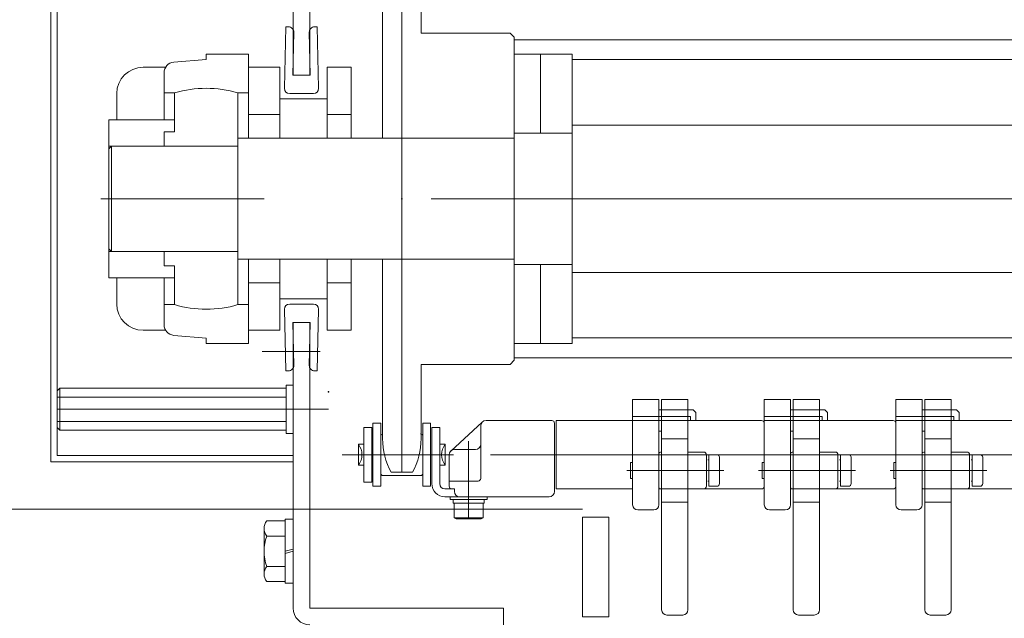
# Model space of a CAD drawing. Units: millimetres. Extents: x -1970 to 2347, y -1352 to 1351.
# Drawn here: x 933 to 1120, y -479 to -365 of the extents above; entities that cross this region are included whole.
import ezdxf

# ---------------------------------------------------------------- set-up
doc = ezdxf.new("R2010")
doc.units = ezdxf.units.MM
doc.header["$LTSCALE"] = 2.5
doc.header["$PDSIZE"] = 1
for name, pattern in [('CENTER', [50.8, 31.75, -6.35, 6.35, -6.35]), ('CENTERX2', [101.6, 63.5, -12.7, 12.7, -12.7]), ('DASHED2', [9.525, 6.35, -3.175])]:
    doc.linetypes.add(name, pattern=pattern)
for name, color, linetype in [('15', 7, 'Continuous'), ('28', 7, 'Continuous'), ('29', 7, 'Continuous'), ('3', 7, 'Continuous'), ('30', 7, 'Continuous'), ('32', 7, 'Continuous'), ('36', 7, 'Continuous'), ('37', 7, 'Continuous'), ('38', 7, 'Continuous'), ('39', 7, 'Continuous'), ('4', 7, 'Continuous'), ('45', 7, 'Continuous'), ('46', 7, 'Continuous'), ('48', 7, 'Continuous'), ('49', 7, 'Continuous'), ('5', 7, 'Continuous'), ('50', 7, 'Continuous'), ('54', 7, 'Continuous'), ('8', 7, 'Continuous')]:
    doc.layers.add(name, color=color, linetype=linetype)

# ---------------------------------------------------------------- blocks, each defined once
blk = doc.blocks.new('DC_IMAGEDIMGROUP_2')
at = {"color": 2, "linetype": 'Continuous', "lineweight": 13}
blk.add_line((1039.42, -458.37), (778.45, -458.37), dxfattribs=at)
blk = doc.blocks.new('DC_GROUP_W_HPA_S_020_80')
at = {"layer": '5', "color": 7, "linetype": 'Continuous', "lineweight": 13}
for p, q in [((1073.95, -437.52), (1078.95, -437.52)), ((1073.95, -457.52), (1073.95, -437.52)), ((1078.95, -437.52), (1078.95, -457.52)), ((1079.45, -439.52), (1078.95, -439.52)), ((1085.45, -439.52), (1079.45, -439.52)), ((1085.45, -439.52), (1085.95, -440.02)), ((1073.95, -440.77), (1084.95, -440.77)), ((1084.95, -440.77), (1084.95, -441.52)), ((1085.95, -441.52), (1085.95, -440.02)), ((1078.95, -441.52), (1073.95, -441.52)), ((1098.45, -441.52), (1078.95, -441.52)), ((1098.95, -442.02), (1098.95, -442.52)), ((1098.95, -442.52), (1098.95, -453.52)), ((1078.95, -443.52), (1079.45, -443.52)), ((1098.95, -453.52), (1098.95, -454.02)), ((1078.95, -454.52), (1079.45, -454.52)), ((1079.45, -454.52), (1098.45, -454.52)), ((1077.95, -458.52), (1074.95, -458.52))]:
    blk.add_line(p, q, dxfattribs=at)
for centre, radius, start, end in [((1098.45, -442.02), 0.5, 0, 90), ((1098.45, -454.02), 0.5, 270, 0), ((1074.95, -457.52), 1, 180, 270), ((1077.95, -457.52), 1, 270, 0)]:
    blk.add_arc(centre, radius, start, end, dxfattribs=at)
blk = doc.blocks.new('DC_GROUP_W_HPA_S_020_81')
at = {"layer": '5', "color": 7, "linetype": 'Continuous', "lineweight": 13}
for p, q in [((1048.95, -437.52), (1053.95, -437.52)), ((1048.95, -457.52), (1048.95, -437.52)), ((1053.95, -437.52), (1053.95, -457.52)), ((1054.45, -439.52), (1053.95, -439.52)), ((1060.45, -439.52), (1054.45, -439.52)), ((1060.45, -439.52), (1060.95, -440.02)), ((1048.95, -440.77), (1059.95, -440.77)), ((1059.95, -440.77), (1059.95, -441.52)), ((1060.95, -441.52), (1060.95, -440.02)), ((1053.95, -441.52), (1048.95, -441.52)), ((1073.45, -441.52), (1053.95, -441.52)), ((1073.95, -442.02), (1073.95, -442.52)), ((1073.95, -442.52), (1073.95, -453.52)), ((1053.95, -443.52), (1054.45, -443.52)), ((1073.95, -453.52), (1073.95, -454.02)), ((1053.95, -454.52), (1054.45, -454.52)), ((1054.45, -454.52), (1073.45, -454.52)), ((1052.95, -458.52), (1049.95, -458.52))]:
    blk.add_line(p, q, dxfattribs=at)
for centre, radius, start, end in [((1073.45, -442.02), 0.5, 0, 90), ((1073.45, -454.02), 0.5, 270, 0), ((1049.95, -457.52), 1, 180, 270), ((1052.95, -457.52), 1, 270, 0)]:
    blk.add_arc(centre, radius, start, end, dxfattribs=at)
blk = doc.blocks.new('DC_GROUP_W_HPA_S_020_92')
at = {"layer": '5', "color": 7, "linetype": 'Continuous', "lineweight": 13}
for p, q in [((1098.95, -437.52), (1103.95, -437.52)), ((1098.95, -457.52), (1098.95, -437.52)), ((1103.95, -437.52), (1103.95, -457.52)), ((1104.45, -439.52), (1103.95, -439.52)), ((1110.45, -439.52), (1104.45, -439.52)), ((1110.45, -439.52), (1110.95, -440.02)), ((1098.95, -440.77), (1109.95, -440.77)), ((1109.95, -440.77), (1109.95, -441.52)), ((1110.95, -441.52), (1110.95, -440.02)), ((1103.95, -441.52), (1098.95, -441.52)), ((1123.45, -441.52), (1103.95, -441.52)), ((1123.95, -442.02), (1123.95, -442.52)), ((1123.95, -442.52), (1123.95, -453.52)), ((1103.95, -443.52), (1104.45, -443.52)), ((1123.95, -453.52), (1123.95, -454.02)), ((1103.95, -454.52), (1104.45, -454.52)), ((1104.45, -454.52), (1123.45, -454.52)), ((1102.95, -458.52), (1099.95, -458.52))]:
    blk.add_line(p, q, dxfattribs=at)
for centre, radius, start, end in [((1123.45, -442.02), 0.5, 0, 90), ((1123.45, -454.02), 0.5, 270, 0), ((1099.95, -457.52), 1, 180, 270), ((1102.95, -457.52), 1, 270, 0)]:
    blk.add_arc(centre, radius, start, end, dxfattribs=at)
blk = doc.blocks.new('DC_GROUP_W_HPA_S_020_76')
at = {"layer": '3', "color": 7, "linetype": 'Continuous', "lineweight": 13}
for p, q in [((1079.45, -477.5), (1079.45, -437.5)), ((1079.45, -437.5), (1084.45, -437.5)), ((1084.45, -437.5), (1084.45, -477.5)), ((1084.45, -445.02), (1079.45, -445.02)), ((1078.95, -454.22), (1078.95, -447.82)), ((1079.25, -447.52), (1079.45, -447.52)), ((1084.45, -447.52), (1087.45, -447.52)), ((1087.95, -448.02), (1087.95, -454.02)), ((1079.45, -454.52), (1079.25, -454.52)), ((1087.45, -454.52), (1084.45, -454.52)), ((1083.45, -478.5), (1080.45, -478.5))]:
    blk.add_line(p, q, dxfattribs=at)
at = {"layer": '3', "color": 3, "linetype": 'Continuous', "lineweight": 13}
blk.add_line((1084.45, -457.02), (1079.45, -457.02), dxfattribs=at)
at = {"layer": '3', "color": 7, "linetype": 'Continuous', "lineweight": 13}
for centre, radius, start, end in [((1079.25, -447.82), 0.3, 90, 180), ((1087.45, -448.02), 0.5, 0, 90), ((1079.25, -454.22), 0.3, 180, 270), ((1087.45, -454.02), 0.5, 270, 0), ((1080.45, -477.5), 1, 180, 270), ((1083.45, -477.5), 1, 270, 0)]:
    blk.add_arc(centre, radius, start, end, dxfattribs=at)
blk = doc.blocks.new('DC_GROUP_W_HPA_S_020_77')
at = {"layer": '3', "color": 7, "linetype": 'Continuous', "lineweight": 13}
for p, q in [((1054.45, -477.5), (1054.45, -437.5)), ((1054.45, -437.5), (1059.45, -437.5)), ((1059.45, -437.5), (1059.45, -477.5)), ((1059.45, -445.02), (1054.45, -445.02)), ((1053.95, -454.22), (1053.95, -447.82)), ((1054.25, -447.52), (1054.45, -447.52)), ((1059.45, -447.52), (1062.45, -447.52)), ((1062.95, -448.02), (1062.95, -454.02)), ((1054.45, -454.52), (1054.25, -454.52)), ((1062.45, -454.52), (1059.45, -454.52)), ((1058.45, -478.5), (1055.45, -478.5))]:
    blk.add_line(p, q, dxfattribs=at)
at = {"layer": '3', "color": 3, "linetype": 'CENTERX2', "lineweight": 13}
blk.add_line((1065.68, -451.02), (1052.68, -451.02), dxfattribs=at)
at = {"layer": '3', "color": 3, "linetype": 'Continuous', "lineweight": 13}
blk.add_line((1059.45, -457.02), (1054.45, -457.02), dxfattribs=at)
at = {"layer": '3', "color": 7, "linetype": 'Continuous', "lineweight": 13}
for centre, radius, start, end in [((1054.25, -447.82), 0.3, 90, 180), ((1062.45, -448.02), 0.5, 0, 90), ((1054.25, -454.22), 0.3, 180, 270), ((1062.45, -454.02), 0.5, 270, 0), ((1055.45, -477.5), 1, 180, 270), ((1058.45, -477.5), 1, 270, 0)]:
    blk.add_arc(centre, radius, start, end, dxfattribs=at)
blk = doc.blocks.new('DC_GROUP_W_HPA_S_020_91')
at = {"layer": '3', "color": 7, "linetype": 'Continuous', "lineweight": 13}
for p, q in [((1104.45, -477.5), (1104.45, -437.5)), ((1104.45, -437.5), (1109.45, -437.5)), ((1109.45, -437.5), (1109.45, -477.5)), ((1109.45, -445.02), (1104.45, -445.02)), ((1103.95, -454.22), (1103.95, -447.82)), ((1104.25, -447.52), (1104.45, -447.52)), ((1109.45, -447.52), (1112.45, -447.52)), ((1112.95, -448.02), (1112.95, -454.02)), ((1104.45, -454.52), (1104.25, -454.52)), ((1112.45, -454.52), (1109.45, -454.52)), ((1108.45, -478.5), (1105.45, -478.5))]:
    blk.add_line(p, q, dxfattribs=at)
at = {"layer": '3', "color": 3, "linetype": 'Continuous', "lineweight": 13}
blk.add_line((1109.45, -457.02), (1104.45, -457.02), dxfattribs=at)
at = {"layer": '3', "color": 7, "linetype": 'Continuous', "lineweight": 13}
for centre, radius, start, end in [((1104.25, -447.82), 0.3, 90, 180), ((1112.45, -448.02), 0.5, 0, 90), ((1104.25, -454.22), 0.3, 180, 270), ((1112.45, -454.02), 0.5, 270, 0), ((1105.45, -477.5), 1, 180, 270), ((1108.45, -477.5), 1, 270, 0)]:
    blk.add_arc(centre, radius, start, end, dxfattribs=at)
blk = doc.blocks.new('DC_GROUP_W_HPA_S_020_87')
at = {"layer": '4', "color": 7, "linetype": 'Continuous', "lineweight": 13}
for p, q in [((1089.95, -448.02), (1088.45, -448.02)), ((1088.45, -448.02), (1088.45, -454.02)), ((1090.45, -453.52), (1090.45, -448.52)), ((1073.55, -449.82), (1073.55, -449.52)), ((1073.95, -449.52), (1073.55, -449.52)), ((1073.55, -449.82), (1073.55, -452.22)), ((1088.25, -449.02), (1088.45, -449.02)), ((1073.55, -452.22), (1073.55, -452.52)), ((1073.95, -452.52), (1073.55, -452.52)), ((1088.45, -453.02), (1088.25, -453.02)), ((1088.45, -454.02), (1089.95, -454.02))]:
    blk.add_line(p, q, dxfattribs=at)
at = {"layer": '4', "color": 3, "linetype": 'CENTERX2', "lineweight": 13}
blk.add_line((1072.85, -451.02), (1091.25, -451.02), dxfattribs=at)
at = {"layer": '4', "color": 7, "linetype": 'Continuous', "lineweight": 13}
for centre, start, end in [((1089.95, -448.52), 0, 90), ((1089.95, -453.52), 270, 0)]:
    blk.add_arc(centre, 0.5, start, end, dxfattribs=at)
blk = doc.blocks.new('DC_GROUP_W_HPA_S_020_89')
at = {"layer": '4', "color": 7, "linetype": 'Continuous', "lineweight": 13}
for p, q in [((1064.95, -448.02), (1063.45, -448.02)), ((1063.45, -448.02), (1063.45, -454.02)), ((1065.45, -453.52), (1065.45, -448.52)), ((1048.55, -449.82), (1048.55, -449.52)), ((1048.95, -449.52), (1048.55, -449.52)), ((1048.55, -449.82), (1048.55, -452.22)), ((1063.25, -449.02), (1063.45, -449.02)), ((1048.55, -452.22), (1048.55, -452.52)), ((1048.95, -452.52), (1048.55, -452.52)), ((1063.45, -453.02), (1063.25, -453.02)), ((1063.45, -454.02), (1064.95, -454.02))]:
    blk.add_line(p, q, dxfattribs=at)
at = {"layer": '4', "color": 3, "linetype": 'CENTERX2', "lineweight": 13}
blk.add_line((1047.85, -451.02), (1066.25, -451.02), dxfattribs=at)
at = {"layer": '4', "color": 7, "linetype": 'Continuous', "lineweight": 13}
for centre, start, end in [((1064.95, -448.52), 0, 90), ((1064.95, -453.52), 270, 0)]:
    blk.add_arc(centre, 0.5, start, end, dxfattribs=at)
blk = doc.blocks.new('DC_GROUP_W_HPA_S_020_93')
at = {"layer": '4', "color": 7, "linetype": 'Continuous', "lineweight": 13}
for p, q in [((1114.95, -448.02), (1113.45, -448.02)), ((1113.45, -448.02), (1113.45, -454.02)), ((1115.45, -453.52), (1115.45, -448.52)), ((1098.55, -449.82), (1098.55, -449.52)), ((1098.95, -449.52), (1098.55, -449.52)), ((1098.55, -449.82), (1098.55, -452.22)), ((1113.25, -449.02), (1113.45, -449.02)), ((1098.55, -452.22), (1098.55, -452.52)), ((1098.95, -452.52), (1098.55, -452.52)), ((1113.45, -453.02), (1113.25, -453.02)), ((1113.45, -454.02), (1114.95, -454.02))]:
    blk.add_line(p, q, dxfattribs=at)
at = {"layer": '4', "color": 3, "linetype": 'CENTERX2', "lineweight": 13}
blk.add_line((1097.85, -451.02), (1116.25, -451.02), dxfattribs=at)
at = {"layer": '4', "color": 7, "linetype": 'Continuous', "lineweight": 13}
for centre, start, end in [((1114.95, -448.52), 0, 90), ((1114.95, -453.52), 270, 0)]:
    blk.add_arc(centre, 0.5, start, end, dxfattribs=at)
blk = doc.blocks.new('DC_GROUP_W_HPA_S_020_115')
at = {"layer": '37', "color": 7, "linetype": 'Continuous', "lineweight": 13}
for p, q in [((1003.06, -347.37), (1007.13, -347.37)), ((1001.45, -353.77), (1001.45, -387.87)), ((1008.75, -353.77), (1008.75, -367.87)), ((1008.75, -367.87), (1025.65, -367.87)), ((1025.65, -367.87), (1026.45, -368.67)), ((1026.45, -368.67), (1026.45, -387.87)), ((1001.45, -387.87), (1026.45, -387.87)), ((1001.45, -410.87), (1026.45, -410.87)), ((1001.45, -410.87), (1001.45, -444.97)), ((1026.45, -410.87), (1026.45, -430.07)), ((1026.45, -430.07), (1025.65, -430.87)), ((1008.75, -444.97), (1008.75, -430.87)), ((1025.65, -430.87), (1008.75, -430.87)), ((1003.06, -451.37), (1007.13, -451.37))]:
    blk.add_line(p, q, dxfattribs=at)
at = {"layer": '37', "color": 3, "linetype": 'CENTERX2', "lineweight": 13}
blk.add_line((1005.1, -347.37), (1005.1, -451.37), dxfattribs=at)
at = {"layer": '37', "color": 7, "linetype": 'Continuous', "lineweight": 13}
for centre, start, end in [((1014.95, -353.77), 151.7009, 180), ((995.25, -353.77), 0, 28.2991), ((1014.95, -444.97), 180, 208.2991), ((995.25, -444.97), 331.7009, 0)]:
    blk.add_arc(centre, 13.5, start, end, dxfattribs=at)
at = {"layer": '37', "color": 5, "linetype": 'Continuous'}
blk.add_point((1005.1, -399.37), dxfattribs=at)
blk = doc.blocks.new('DC_GROUP_W_HPA_S_020_123')
at = {"layer": '39', "color": 7, "linetype": 'Continuous', "lineweight": 13}
for p, q in [((982.95, -460.6), (979.45, -460.6)), ((984.45, -460.27), (982.95, -460.27)), ((982.95, -460.27), (982.95, -472.47)), ((984.45, -460.27), (984.45, -472.47)), ((978.95, -462.04), (978.95, -470.7)), ((982.95, -463.49), (979.45, -463.49)), ((982.95, -466.37), (984.45, -465.97)), ((982.95, -466.78), (984.45, -466.37)), ((982.95, -469.26), (979.45, -469.26)), ((982.95, -472.15), (979.45, -472.15)), ((984.45, -472.47), (982.95, -472.47))]:
    blk.add_line(p, q, dxfattribs=at)
for centre, radius, start, end in [((981.26, -462.04), 2.32, 141.4811, 218.5189), ((987.46, -466.37), 8.51, 160.1808, 199.8192), ((981.26, -470.7), 2.32, 141.4811, 218.5189)]:
    blk.add_arc(centre, radius, start, end, dxfattribs=at)
blk = doc.blocks.new('DC_GROUP_W_HPA_S_020_122')
at = {"layer": '54', "color": 7, "linetype": 'Continuous', "lineweight": 13}
for p, q in [((1039.45, -459.87), (1039.45, -478.87)), ((1044.45, -459.87), (1039.45, -459.87)), ((1044.45, -478.87), (1044.45, -459.87)), ((1039.45, -478.87), (1044.45, -478.87))]:
    blk.add_line(p, q, dxfattribs=at)

msp = doc.modelspace()

# ---------------------------------------------------------------- linework, layer by layer
at = {"layer": '15', "color": 7, "linetype": 'Continuous', "lineweight": 13}
for p, q in [((999.396, -442.824), (997.896, -442.824)), ((997.896, -442.824), (997.896, -453.224)), ((999.396, -453.224), (999.396, -442.824)), ((1001.121, -442.024), (999.621, -442.024)), ((999.621, -442.024), (999.621, -454.024)), ((1001.121, -454.024), (1001.121, -442.024)), ((1010.571, -442.024), (1009.071, -442.024)), ((1009.071, -442.024), (1009.071, -454.024)), ((1010.571, -454.024), (1010.571, -442.024)), ((1012.296, -442.824), (1010.796, -442.824)), ((1010.796, -442.824), (1010.796, -453.524)), ((1012.296, -453.524), (1012.296, -442.824)), ((996.846, -446.039), (997.896, -446.039)), ((996.846, -446.039), (996.846, -450.009)), ((1013.346, -446.039), (1012.296, -446.039)), ((1013.346, -448.024), (1013.346, -446.039)), ((1013.346, -450.009), (1013.346, -448.024)), ((996.846, -450.009), (997.896, -450.009)), ((1012.296, -450.009), (1013.346, -450.009)), ((1008.671, -451.984), (1001.521, -451.984)), ((997.896, -453.224), (999.396, -453.224)), ((999.621, -454.024), (1001.121, -454.024)), ((1009.071, -454.024), (1010.571, -454.024)), ((1013.296, -454.524), (1015.096, -454.524)), ((1013.296, -456.024), (1022.896, -456.024)), ((1014.296, -456.024), (1021.296, -456.024)), ((1014.296, -456.524), (1014.296, -456.024)), ((1021.296, -456.024), (1021.296, -456.524)), ((1021.296, -456.524), (1014.296, -456.524)), ((1014.846, -456.524), (1020.746, -456.524)), ((1014.846, -457.224), (1014.846, -456.524)), ((1020.746, -457.224), (1014.846, -457.224)), ((1015.046, -460.024), (1015.046, -457.224)), ((1015.046, -457.224), (1020.546, -457.224)), ((1020.546, -457.224), (1020.546, -460.024)), ((1020.746, -456.524), (1020.746, -457.224)), ((1015.392, -460.224), (1015.046, -460.024)), ((1020.546, -460.024), (1020.2, -460.224)), ((1020.2, -460.224), (1015.392, -460.224))]:
    msp.add_line(p, q, dxfattribs=at)
at = {"layer": '15', "color": 3, "linetype": 'CENTERX2', "lineweight": 13}
for p, q in [((1014.924, -448.024), (993.784, -448.024)), ((1017.796, -460.224), (1017.796, -451.224))]:
    msp.add_line(p, q, dxfattribs=at)
at = {"layer": '15', "color": 3, "linetype": 'Continuous', "lineweight": 13}
msp.add_line((1015.046, -460.024), (1020.546, -460.024), dxfattribs=at)
at = {"layer": '15', "color": 7, "linetype": 'Continuous', "lineweight": 13}
for centre, radius, start, end in [((1001.521, -444.464), 0.4, 90, 180), ((1008.671, -444.464), 0.4, 0, 90), ((1008.671, -444.464), 0.4, 0, 90), ((994.306, -448.024), 3.224, 321.99099, 38.00892), ((1015.886, -448.024), 3.224, 141.99196, 180), ((1015.886, -448.024), 3.224, 180, 218.00804), ((1001.521, -451.584), 0.4, 180, 270), ((1008.671, -451.584), 0.4, 270, 0), ((1008.671, -451.584), 0.4, 270, 0), ((1013.296, -453.524), 2.5, 180, 270), ((1013.296, -453.524), 1, 180, 270)]:
    msp.add_arc(centre, radius, start, end, dxfattribs=at)
at = {"layer": '28', "color": 7, "linetype": 'Continuous', "lineweight": 13}
for p, q in [((981.946, -380.374), (981.946, -387.874)), ((990.946, -380.374), (981.946, -380.374)), ((990.946, -387.874), (990.946, -380.374)), ((981.946, -410.874), (981.946, -418.374)), ((990.946, -418.374), (990.946, -410.874)), ((981.946, -418.374), (990.946, -418.374))]:
    msp.add_line(p, q, dxfattribs=at)
at = {"layer": '29', "color": 7, "linetype": 'Continuous', "lineweight": 13}
for p, q in [((995.446, -374.374), (990.946, -374.374)), ((990.946, -374.374), (990.946, -387.874)), ((995.446, -387.874), (995.446, -374.374)), ((995.446, -382.874), (995.446, -381.374)), ((990.946, -383.374), (995.446, -383.374)), ((990.946, -410.874), (990.946, -424.374)), ((995.446, -424.374), (995.446, -410.874)), ((990.946, -415.374), (995.446, -415.374)), ((990.946, -424.374), (995.446, -424.374))]:
    msp.add_line(p, q, dxfattribs=at)
at = {"layer": '30', "color": 7, "linetype": 'Continuous', "lineweight": 13}
for p, q in [((967.946, -372.874), (967.946, -371.874)), ((975.946, -371.874), (967.946, -371.874)), ((975.946, -371.874), (975.946, -387.874)), ((961.772, -373.414), (967.946, -372.874)), ((959.946, -375.407), (959.946, -384.374)), ((961.946, -379.25), (959.946, -379.25)), ((961.946, -379.25), (961.946, -382.499)), ((973.946, -379.25), (975.946, -379.25)), ((973.946, -379.25), (973.946, -382.499)), ((961.946, -382.499), (961.946, -384.374)), ((973.946, -382.499), (973.946, -385.249)), ((949.446, -389.374), (949.446, -384.374)), ((949.446, -384.374), (959.946, -384.374)), ((959.946, -384.374), (961.946, -384.374)), ((961.946, -384.374), (961.946, -385.249)), ((961.946, -385.249), (961.946, -386.624)), ((973.946, -385.249), (973.946, -389.374)), ((959.946, -389.374), (959.946, -386.624)), ((959.946, -386.624), (961.946, -386.624)), ((949.446, -389.374), (959.946, -389.374)), ((949.446, -414.374), (949.446, -389.374)), ((959.946, -389.374), (973.946, -389.374)), ((959.946, -409.374), (949.446, -409.374)), ((959.946, -412.124), (959.946, -409.374)), ((973.946, -409.374), (959.946, -409.374)), ((973.946, -409.374), (973.946, -413.499)), ((961.946, -412.124), (959.946, -412.124)), ((961.946, -412.124), (961.946, -413.499)), ((959.946, -414.374), (949.446, -414.374)), ((961.946, -414.374), (959.946, -414.374)), ((959.946, -414.374), (959.946, -423.342)), ((961.946, -413.499), (961.946, -414.374)), ((961.946, -414.374), (961.946, -416.249)), ((973.946, -413.499), (973.946, -416.249)), ((961.946, -416.249), (961.946, -419.499)), ((973.946, -416.249), (973.946, -419.499)), ((975.946, -415.374), (975.946, -426.874)), ((959.946, -419.499), (961.946, -419.499)), ((975.946, -419.499), (973.946, -419.499)), ((967.946, -425.874), (961.772, -425.334)), ((967.946, -426.874), (967.946, -425.874)), ((967.946, -426.874), (975.946, -426.874))]:
    msp.add_line(p, q, dxfattribs=at)
at = {"layer": '30', "color": 3, "linetype": 'CENTERX2', "lineweight": 13}
msp.add_line((947.92, -399.374), (977.314, -399.374), dxfattribs=at)
at = {"layer": '30', "color": 7, "linetype": 'Continuous', "lineweight": 13}
for centre, radius, start, end in [((961.946, -375.407), 2, 95, 180), ((967.946, -399.374), 21, 73.39845, 106.60155), ((967.946, -399.374), 21, 253.39845, 286.60155), ((961.946, -423.342), 2, 180, 265)]:
    msp.add_arc(centre, radius, start, end, dxfattribs=at)
at = {"layer": '32', "color": 7, "linetype": 'Continuous', "lineweight": 13}
for p, q in [((960.233, -374.374), (955.946, -374.374)), ((975.946, -387.874), (975.946, -374.374)), ((981.946, -374.374), (975.946, -374.374)), ((981.946, -387.874), (981.946, -374.374)), ((950.946, -379.374), (950.946, -384.374)), ((975.946, -383.374), (981.946, -383.374)), ((975.946, -424.374), (975.946, -410.874)), ((981.946, -424.374), (981.946, -410.874)), ((950.946, -414.374), (950.946, -419.374)), ((975.946, -415.374), (981.946, -415.374)), ((955.946, -424.374), (960.233, -424.374)), ((975.946, -424.374), (981.946, -424.374))]:
    msp.add_line(p, q, dxfattribs=at)
for centre, start, end in [((955.946, -379.374), 90, 180), ((955.946, -419.374), 180, 270)]:
    msp.add_arc(centre, 5, start, end, dxfattribs=at)
at = {"layer": '36', "color": 7, "linetype": 'Continuous', "lineweight": 13}
for p, q in [((1026.446, -369.124), (1312.446, -369.124)), ((1026.446, -369.124), (1026.446, -386.874)), ((1026.446, -371.874), (1037.446, -371.874)), ((1031.446, -386.874), (1031.446, -371.874)), ((1037.446, -371.874), (1037.446, -426.874)), ((1301.446, -372.924), (1037.446, -372.924)), ((1026.446, -386.874), (1026.446, -411.874)), ((1037.446, -386.874), (1026.446, -386.874)), ((1037.446, -385.374), (1301.446, -385.374)), ((992.946, -387.874), (973.946, -387.874)), ((973.946, -387.874), (973.946, -410.874)), ((1001.446, -387.874), (992.946, -387.874)), ((1026.446, -387.874), (1001.446, -387.874)), ((1026.446, -410.874), (1026.446, -387.874)), ((949.446, -389.874), (949.946, -389.374)), ((949.446, -389.874), (949.446, -408.874)), ((973.946, -389.374), (949.946, -389.374)), ((949.946, -409.374), (949.946, -389.374)), ((1026.446, -409.374), (1026.446, -389.374)), ((949.946, -409.374), (949.446, -408.874)), ((949.946, -409.374), (973.946, -409.374)), ((973.946, -410.874), (992.946, -410.874)), ((992.946, -410.874), (1001.446, -410.874)), ((1001.446, -410.874), (1026.446, -410.874)), ((1026.446, -411.874), (1026.446, -429.624)), ((1026.446, -411.874), (1037.446, -411.874)), ((1031.446, -426.874), (1031.446, -411.874)), ((1301.446, -413.374), (1037.446, -413.374)), ((1037.446, -425.824), (1301.446, -425.824)), ((1037.446, -426.874), (1026.446, -426.874)), ((1312.446, -429.624), (1026.446, -429.624))]:
    msp.add_line(p, q, dxfattribs=at)
at = {"layer": '36', "color": 3, "linetype": 'CENTERX2', "lineweight": 13}
msp.add_line((1169.446, -399.374), (949.446, -399.374), dxfattribs=at)
at = {"layer": '38', "color": 3, "linetype": 'CENTERX2', "lineweight": 13}
msp.add_line((1021.946, -448.024), (1316.946, -448.024), dxfattribs=at)
at = {"layer": '39', "color": 7, "linetype": 'Continuous', "lineweight": 13}
for p, q in [((984.446, -375.874), (984.446, -318.574)), ((987.646, -318.574), (987.646, -375.874)), ((984.446, -375.874), (987.646, -375.874)), ((984.446, -477.174), (984.446, -422.874)), ((984.446, -422.874), (987.646, -422.874)), ((987.646, -422.874), (987.646, -477.174)), ((987.646, -477.174), (1024.446, -477.174)), ((1024.446, -477.174), (1024.446, -480.374))]:
    msp.add_line(p, q, dxfattribs=at)
msp.add_arc((987.646, -477.174), 3.2, 180, 270, dxfattribs=at)
at = {"layer": '45', "color": 7, "linetype": 'Continuous', "lineweight": 13}
for p, q in [((983.046, -366.674), (982.796, -378.374)), ((983.574, -366.674), (983.046, -366.674)), ((984.396, -375.874), (984.574, -367.696)), ((987.518, -367.696), (987.696, -375.874)), ((989.046, -366.674), (988.518, -366.674)), ((989.296, -378.374), (989.046, -366.674)), ((987.696, -375.874), (984.396, -375.874)), ((983.796, -379.374), (988.296, -379.374)), ((982.796, -420.374), (983.046, -432.074)), ((988.296, -419.374), (983.796, -419.374)), ((989.046, -432.074), (989.296, -420.374)), ((984.574, -431.053), (984.396, -422.874)), ((984.396, -422.874), (987.696, -422.874)), ((987.696, -422.874), (987.518, -431.053)), ((983.046, -432.074), (983.574, -432.074)), ((988.518, -432.074), (989.046, -432.074))]:
    msp.add_line(p, q, dxfattribs=at)
for centre, start, end in [((983.574, -367.674), 358.75464, 90), ((988.518, -367.674), 90, 181.24536), ((983.796, -378.374), 180, 270), ((988.296, -378.374), 270, 360), ((983.796, -420.374), 90, 180), ((988.296, -420.374), 0, 90), ((983.574, -431.074), 270, 1.24536), ((988.518, -431.074), 178.75464, 270)]:
    msp.add_arc(centre, 1, start, end, dxfattribs=at)
at = {"layer": '46', "color": 3, "linetype": 'CENTERX2', "lineweight": 13}
msp.add_line((978.596, -428.374), (989.596, -428.374), dxfattribs=at)
at = {"layer": '48', "color": 7, "linetype": 'Continuous', "lineweight": 13}
for p, q in [((938.446, -449.374), (938.446, -349.374)), ((939.646, -350.574), (939.646, -448.174)), ((939.646, -448.174), (984.446, -448.174)), ((984.446, -448.174), (984.446, -449.374)), ((984.446, -449.374), (938.446, -449.374))]:
    msp.add_line(p, q, dxfattribs=at)
at = {"layer": '49', "color": 7, "linetype": 'DASHED2', "lineweight": 13}
msp.add_line((939.646, -435.874), (940.146, -435.374), dxfattribs=at)
at = {"layer": '49', "color": 7, "linetype": 'Continuous', "lineweight": 13}
for p, q in [((940.146, -435.374), (940.146, -443.374)), ((940.146, -435.374), (983.146, -435.374)), ((983.146, -443.974), (983.146, -434.774)), ((983.146, -434.774), (984.446, -434.774)), ((984.446, -434.774), (984.446, -443.974)), ((939.646, -442.874), (939.646, -435.874)), ((939.646, -437.065), (983.146, -437.065)), ((939.646, -441.684), (983.146, -441.684)), ((939.646, -442.874), (940.146, -443.374)), ((983.146, -443.374), (940.146, -443.374)), ((984.446, -443.974), (983.146, -443.974))]:
    msp.add_line(p, q, dxfattribs=at)
at = {"layer": '49', "color": 4, "linetype": 'DASHED2', "lineweight": 13}
msp.add_line((983.146, -435.374), (983.146, -443.374), dxfattribs=at)
at = {"layer": '49', "color": 3, "linetype": 'CENTERX2', "lineweight": 13}
msp.add_line((991.146, -439.374), (939.646, -439.374), dxfattribs=at)
at = {"layer": '50', "color": 7, "linetype": 'Continuous', "lineweight": 13}
for p, q in [((1014.389, -447.317), (1020.389, -441.817)), ((1020.096, -446.024), (1020.096, -442.524)), ((1021.096, -441.524), (1033.596, -441.524)), ((1034.096, -442.024), (1034.096, -442.524)), ((1034.096, -442.524), (1034.096, -453.524)), ((1020.096, -452.524), (1020.096, -446.024)), ((1014.096, -448.024), (1014.096, -454.024)), ((1015.096, -447.024), (1019.096, -447.024)), ((1014.096, -453.024), (1019.596, -453.024)), ((1034.096, -453.524), (1034.096, -454.024)), ((1034.096, -454.024), (1034.096, -455.024)), ((1014.596, -454.524), (1015.096, -454.524)), ((1015.096, -455.024), (1015.096, -454.524)), ((1023.596, -456.024), (1016.096, -456.024)), ((1033.096, -456.024), (1023.596, -456.024))]:
    msp.add_line(p, q, dxfattribs=at)
at = {"layer": '50', "color": 3, "linetype": 'CENTER', "lineweight": 13}
msp.add_line((1017.796, -445.424), (1017.796, -456.524), dxfattribs=at)
at = {"layer": '50', "color": 7, "linetype": 'Continuous', "lineweight": 13}
for centre, radius, start, end in [((1021.096, -442.524), 1, 90, 180), ((1033.596, -442.024), 0.5, 0, 90), ((1019.096, -446.024), 1, 270, 0), ((1015.096, -448.024), 1, 90, 180), ((1019.596, -452.524), 0.5, 270, 0), ((1014.596, -454.024), 0.5, 180, 270), ((1016.096, -455.024), 1, 180, 270), ((1033.096, -455.024), 1, 270, 0)]:
    msp.add_arc(centre, radius, start, end, dxfattribs=at)
at = {"layer": '8', "color": 7, "linetype": 'Continuous', "lineweight": 13}
for p, q in [((1034.446, -441.524), (1048.946, -441.524)), ((1034.446, -454.524), (1034.446, -441.524)), ((1048.946, -441.524), (1048.946, -454.524)), ((1048.946, -454.524), (1034.446, -454.524))]:
    msp.add_line(p, q, dxfattribs=at)
at = {"layer": '8', "color": 5, "linetype": 'Continuous'}
msp.add_point((991.15, -436.052), dxfattribs=at)

# ---------------------------------------------------------------- block references
at = {"linetype": 'Continuous'}
msp.add_blockref('DC_IMAGEDIMGROUP_2', (0, 0), dxfattribs=at)
at = {"layer": '3', "linetype": 'Continuous'}
for name in ['DC_GROUP_W_HPA_S_020_77', 'DC_GROUP_W_HPA_S_020_76', 'DC_GROUP_W_HPA_S_020_91']:
    msp.add_blockref(name, (0, 0), dxfattribs=at)
at = {"layer": '37', "linetype": 'Continuous'}
msp.add_blockref('DC_GROUP_W_HPA_S_020_115', (0, 0), dxfattribs=at)
at = {"layer": '39', "linetype": 'Continuous'}
msp.add_blockref('DC_GROUP_W_HPA_S_020_123', (0, 0), dxfattribs=at)
at = {"layer": '4', "linetype": 'Continuous'}
for name in ['DC_GROUP_W_HPA_S_020_89', 'DC_GROUP_W_HPA_S_020_87', 'DC_GROUP_W_HPA_S_020_93']:
    msp.add_blockref(name, (0, 0), dxfattribs=at)
at = {"layer": '5', "linetype": 'Continuous'}
for name in ['DC_GROUP_W_HPA_S_020_81', 'DC_GROUP_W_HPA_S_020_80', 'DC_GROUP_W_HPA_S_020_92']:
    msp.add_blockref(name, (0, 0), dxfattribs=at)
at = {"layer": '54', "linetype": 'Continuous'}
msp.add_blockref('DC_GROUP_W_HPA_S_020_122', (0, 0), dxfattribs=at)

doc.saveas('drawing.dxf')
